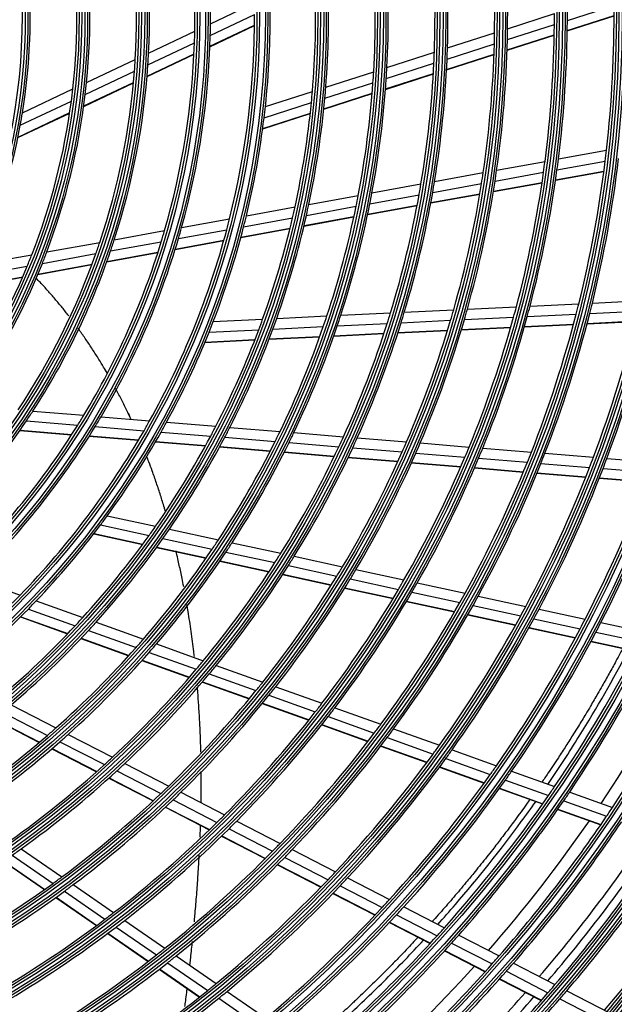
# Model space of a CAD drawing. Units: inches. Extents: x 1524 to 16224, y 792 to 6933.
# Drawn here: x 9829 to 9943, y 4163 to 4353 of the extents above; entities that cross this region are included whole.
import ezdxf

# ---------------------------------------------------------------- set-up
doc = ezdxf.new("R2010")
doc.units = ezdxf.units.IN
doc.header["$MEASUREMENT"] = 0
doc.layers.add('LG-Product', color=3, linetype='Continuous')

msp = doc.modelspace()

# ---------------------------------------------------------------- linework, layer by layer
at = {"layer": 'LG-Product'}
for p, q in [((9865.27353, 4351.93699), (9873.76136, 4355.94849)), ((9865.23503, 4349.70667), (9873.78069, 4353.7455)), ((9922.5167, 4350.99783), (9931.53052, 4353.8912)), ((9934.02935, 4352.59279), (9943.02193, 4355.47935)), ((9922.48134, 4348.88597), (9931.52472, 4351.78883)), ((9934.01218, 4350.55356), (9943.03089, 4353.4485)), ((9934.01309, 4350.62378), (9943.03087, 4353.51842)), ((9853.3488, 4346.30115), (9862.25208, 4350.509)), ((9865.16593, 4347.53223), (9873.77032, 4351.59882)), ((9865.1689, 4347.60728), (9873.77123, 4351.67289)), ((9910.93487, 4347.28015), (9920.00542, 4350.19173)), ((9853.214, 4344.02532), (9862.19101, 4348.26801)), ((9910.85708, 4345.15467), (9919.96131, 4348.07706)), ((9922.4267, 4346.8347), (9931.49957, 4349.74703)), ((9922.42886, 4346.90533), (9931.50076, 4349.81734)), ((9853.04667, 4341.80445), (9862.0988, 4346.08265)), ((9853.05303, 4341.88111), (9862.10257, 4346.15808)), ((9899.267, 4343.53485), (9908.40629, 4346.46849)), ((9910.76327, 4343.16076), (9919.90023, 4346.09366)), ((9841.39284, 4340.65055), (9850.77688, 4345.08562)), ((9899.14042, 4341.39371), (9908.31848, 4344.3398)), ((9910.75953, 4343.08963), (9919.89766, 4346.0229)), ((9841.13797, 4338.31798), (9850.61851, 4342.79865)), ((9887.49351, 4339.75565), (9896.71732, 4342.71642)), ((9898.99373, 4339.3129), (9908.2108, 4342.27151)), ((9898.99912, 4339.38456), (9908.21478, 4342.34272)), ((9840.84718, 4336.03876), (9850.42689, 4340.5663)), ((9840.85806, 4336.11755), (9850.43408, 4340.64334)), ((9887.31014, 4337.59627), (9896.57914, 4340.57155)), ((9829.03832, 4334.81159), (9838.74616, 4339.39969)), ((9875.84855, 4336.0177), (9884.91767, 4338.92882)), ((9887.10597, 4335.49701), (9896.42057, 4338.48693)), ((9887.11352, 4335.56937), (9896.42649, 4338.55876)), ((9828.62413, 4332.40372), (9838.46065, 4337.05263)), ((9875.59966, 4333.8373), (9884.72068, 4336.76508)), ((9828.16824, 4330.04647), (9838.13812, 4334.75841)), ((9828.1849, 4330.12799), (9838.15, 4334.83767)), ((9875.32917, 4331.71675), (9884.50254, 4334.66133)), ((9875.3389, 4331.7898), (9884.51052, 4334.73382)), ((9932.30443, 4325.90142), (9941.56979, 4327.58459)), ((9920.4099, 4323.74062), (9929.72426, 4325.4327)), ((9932.03224, 4323.81924), (9941.32466, 4325.50733)), ((9920.09919, 4321.65144), (9929.4441, 4323.34907)), ((9931.74905, 4321.79969), (9941.06846, 4323.49268)), ((9931.75912, 4321.86919), (9941.07758, 4323.56201)), ((9908.4419, 4321.56648), (9917.81489, 4323.2692)), ((9919.78863, 4319.6946), (9929.16302, 4321.39758)), ((9896.38499, 4319.37618), (9905.82901, 4321.09181)), ((9908.08734, 4319.46933), (9917.49513, 4321.17838)), ((9919.77727, 4319.62486), (9929.15266, 4321.32802)), ((9884.21894, 4317.16606), (9893.7503, 4318.89756)), ((9895.98002, 4317.26988), (9905.4641, 4318.99279)), ((9907.72109, 4317.4347), (9917.16391, 4319.15011)), ((9907.73408, 4317.50473), (9917.17569, 4319.21992)), ((9872.1857, 4314.98006), (9881.55721, 4316.68252)), ((9883.75528, 4315.0491), (9893.33334, 4316.78908)), ((9895.56299, 4315.22602), (9905.08738, 4316.95625)), ((9895.57769, 4315.29636), (9905.10062, 4317.02633)), ((9859.71376, 4312.71437), (9868.95063, 4314.39237)), ((9871.65435, 4312.8508), (9881.07949, 4314.563)), ((9883.27885, 4312.99444), (9892.90403, 4314.74298)), ((9883.29578, 4313.06519), (9892.91927, 4314.81343)), ((9846.7367, 4310.35692), (9856.42568, 4312.11705)), ((9859.09932, 4310.57002), (9868.39913, 4312.25945)), ((9871.10938, 4310.7837), (9880.58862, 4312.50573)), ((9871.12856, 4310.85486), (9880.60599, 4312.57656)), ((9858.46979, 4308.48755), (9867.83351, 4310.18859)), ((9858.49208, 4308.55928), (9867.85355, 4310.25991)), ((9833.72564, 4307.99329), (9843.93781, 4309.84847)), ((9846.01746, 4308.19353), (9855.78667, 4309.96823)), ((9820.28086, 4305.55087), (9830.8454, 4307.47006)), ((9832.87575, 4305.80616), (9843.19292, 4307.68041)), ((9845.28103, 4306.09164), (9855.13199, 4307.8812)), ((9845.30701, 4306.16404), (9855.15516, 4307.95308)), ((9819.25758, 4303.33224), (9829.96215, 4305.27687)), ((9832.00495, 4303.67987), (9842.43005, 4305.57372)), ((9832.03585, 4303.75316), (9842.45694, 4305.64628)), ((9818.20712, 4301.17331), (9829.05683, 4303.1443)), ((9818.24431, 4301.24774), (9829.08882, 4303.21779)), ((9938.85054, 4298.16807), (9948.21429, 4298.62542)), ((9902.61395, 4296.39819), (9912.129, 4296.86293)), ((9914.76335, 4296.9916), (9924.21888, 4297.45343)), ((9926.83816, 4297.58136), (9936.24395, 4298.04076)), ((9865.80823, 4294.60051), (9875.32178, 4295.06517)), ((9878.02385, 4295.19715), (9887.69967, 4295.66974)), ((9890.3743, 4295.80037), (9899.96146, 4296.26863)), ((9901.98869, 4294.36527), (9911.53907, 4294.83173)), ((9914.1826, 4294.96085), (9923.66915, 4295.42419)), ((9926.29652, 4295.55252), (9935.72978, 4296.01326)), ((9938.34358, 4296.14093), (9947.73184, 4296.59947)), ((9865.0035, 4292.55882), (9874.57149, 4293.02614)), ((9877.28784, 4293.15882), (9887.01107, 4293.63372)), ((9889.69786, 4293.76495), (9899.32569, 4294.2352)), ((9913.59892, 4292.99362), (9923.1164, 4293.45848)), ((9913.61928, 4293.06128), (9923.13575, 4293.52609)), ((9925.75215, 4293.58721), (9935.21281, 4294.04929)), ((9925.7712, 4293.65481), (9935.23089, 4294.11684)), ((9937.83397, 4294.17732), (9947.24671, 4294.63706)), ((9937.85187, 4294.24486), (9947.26368, 4294.70455)), ((9864.19338, 4290.58053), (9873.81629, 4291.05054)), ((9864.22168, 4290.64858), (9873.84276, 4291.11849)), ((9876.5473, 4291.18393), (9886.31837, 4291.66117)), ((9876.57332, 4291.25186), (9886.34267, 4291.72902)), ((9889.01762, 4291.79301), (9898.68637, 4292.26525)), ((9889.04138, 4291.86083), (9898.70865, 4292.33301)), ((9901.36, 4292.39584), (9910.94595, 4292.86404)), ((9901.38202, 4292.46358), (9910.96673, 4292.93172)), ((9831.04684, 4277.3488), (9840.86124, 4276.54126)), ((9844.19188, 4276.26721), (9853.54831, 4275.49736)), ((9829.79219, 4275.44527), (9839.68785, 4274.63105)), ((9843.04338, 4274.35495), (9852.46356, 4273.57985)), ((9856.82525, 4275.22773), (9866.31807, 4274.44665)), ((9869.01425, 4274.2248), (9878.66897, 4273.4304)), ((9828.53684, 4273.60561), (9838.51531, 4272.78457)), ((9828.58068, 4273.66881), (9838.55629, 4272.84801)), ((9841.89631, 4272.50638), (9851.38123, 4271.72595)), ((9841.93641, 4272.56989), (9851.41905, 4271.78965)), ((9855.76091, 4273.30854), (9865.30805, 4272.52299)), ((9868.01847, 4272.29998), (9877.72051, 4271.50169)), ((9881.33777, 4273.21081), (9890.90403, 4272.42369)), ((9893.55074, 4272.20592), (9903.04505, 4271.42472)), ((9854.69951, 4271.45292), (9864.30144, 4270.66286)), ((9854.73645, 4271.51669), (9864.33655, 4270.72679)), ((9867.02649, 4270.43864), (9876.77626, 4269.63642)), ((9867.06116, 4270.5026), (9876.80921, 4269.70052)), ((9880.40144, 4271.2811), (9890.00828, 4270.49064)), ((9892.66548, 4270.272), (9902.19504, 4269.4879)), ((9905.67365, 4271.20843), (9915.10858, 4270.43212)), ((9917.72214, 4270.21707), (9927.10742, 4269.44484)), ((9879.46963, 4269.41481), (9889.1173, 4268.62099)), ((9879.50204, 4269.47896), (9889.14823, 4268.68526)), ((9891.7851, 4268.40148), (9901.35015, 4267.61446)), ((9891.81578, 4268.46577), (9901.3796, 4267.67885)), ((9904.83281, 4269.27086), (9914.29868, 4268.492)), ((9929.70834, 4269.23084), (9939.05167, 4268.46206)), ((9903.99734, 4267.39665), (9913.49408, 4266.61525)), ((9904.02636, 4267.46107), (9913.52208, 4266.67975)), ((9916.12408, 4266.39885), (9925.56412, 4265.62211)), ((9916.15179, 4266.46338), (9925.59087, 4265.68672)), ((9916.92032, 4268.27629), (9926.33302, 4267.5018)), ((9928.94111, 4267.28721), (9938.30891, 4266.51641)), ((9941.64184, 4268.24894), (9950.69117, 4267.50435)), ((9928.17957, 4265.40691), (9937.57178, 4264.63411)), ((9928.20613, 4265.47154), (9937.59742, 4264.69881)), ((9940.90552, 4266.30276), (9949.97625, 4265.55641)), ((9940.17503, 4264.41991), (9949.26707, 4263.67181)), ((9940.20039, 4264.48464), (9949.29172, 4263.73659)), ((9845.39047, 4257.1932), (9854.70012, 4255.17974)), ((9844.08473, 4255.42936), (9853.44765, 4253.40438)), ((9842.7902, 4253.72815), (9852.20686, 4251.69155)), ((9842.83515, 4253.78655), (9852.25002, 4251.75034)), ((9857.34428, 4254.60787), (9866.81271, 4252.56007)), ((9856.10578, 4252.82949), (9865.62062, 4250.77165)), ((9869.43002, 4251.99401), (9878.81169, 4249.96498)), ((9854.87934, 4251.11356), (9864.44098, 4249.0456)), ((9854.92206, 4251.17244), (9864.48202, 4249.10485)), ((9868.24983, 4250.20302), (9877.6713, 4248.16538)), ((9881.40734, 4249.4036), (9890.71845, 4247.38983)), ((9867.08239, 4248.47433), (9876.54391, 4246.42802)), ((9867.12289, 4248.53369), (9876.58296, 4246.4877)), ((9880.27723, 4247.60178), (9889.62292, 4245.58053)), ((9879.16023, 4245.86218), (9888.54072, 4243.8334)), ((9879.19904, 4245.92191), (9888.57832, 4243.89339)), ((9893.29634, 4246.83229), (9902.54922, 4244.83112)), ((9819.76567, 4245.07932), (9828.60404, 4241.91407)), ((9892.20979, 4245.02105), (9901.49301, 4243.01331)), ((9905.11235, 4244.27677), (9914.31655, 4242.28612)), ((9891.13684, 4243.27192), (9900.45033, 4241.25763)), ((9891.17401, 4243.332), (9900.48652, 4241.31793)), ((9904.06407, 4242.45725), (9913.29515, 4240.46079)), ((9831.69953, 4240.80549), (9840.66673, 4237.59411)), ((9903.02959, 4240.6998), (9912.28748, 4238.69754)), ((9903.06548, 4240.76016), (9912.32243, 4238.7581)), ((9915.85292, 4239.9076), (9925.03997, 4237.92066)), ((9916.86728, 4241.73446), (9926.03033, 4239.75271)), ((9830.17474, 4239.22718), (9839.19325, 4235.99741)), ((9914.85246, 4238.14279), (9924.06346, 4236.15067)), ((9914.88723, 4238.2034), (9924.09732, 4236.21148)), ((9928.57052, 4239.20332), (9937.44525, 4237.28393)), ((9828.66923, 4237.70949), (9837.7395, 4234.4612)), ((9828.72142, 4237.76153), (9837.78996, 4234.51385)), ((9843.21362, 4236.682), (9852.33377, 4233.41584)), ((9927.58647, 4237.36991), (9936.48219, 4235.44598)), ((9940.48264, 4236.62702), (9949.07493, 4234.76871)), ((9841.7536, 4235.08049), (9850.91843, 4231.79832)), ((9926.61648, 4235.59852), (9935.53309, 4233.67006)), ((9926.65007, 4235.65938), (9935.56598, 4233.73108)), ((9939.52641, 4234.78759), (9948.1371, 4232.9253)), ((9840.31367, 4233.53932), (9849.52359, 4230.24101)), ((9840.36371, 4233.59213), (9849.57201, 4230.2944)), ((9854.85479, 4232.513), (9863.89136, 4229.27677)), ((9938.58434, 4233.01015), (9947.21332, 4231.14391)), ((9938.61702, 4233.07121), (9947.2454, 4231.20509)), ((9853.45092, 4230.89137), (9862.52583, 4227.64141)), ((9852.06783, 4229.32985), (9861.18131, 4226.06608)), ((9852.11574, 4229.38342), (9861.22782, 4226.12015)), ((9865.0359, 4226.74249), (9874.03781, 4223.51868)), ((9866.39153, 4228.3814), (9875.36014, 4225.16951)), ((9863.7014, 4225.16357), (9872.73683, 4221.92775)), ((9863.74767, 4225.21773), (9872.78193, 4221.98232)), ((9877.8432, 4224.28026), (9886.75571, 4221.08846)), ((9875.23744, 4221.03222), (9884.20834, 4217.81951)), ((9875.28215, 4221.08693), (9884.25209, 4217.87457)), ((9876.52952, 4222.62633), (9885.47127, 4219.42406)), ((9825.20749, 4219.35667), (9833.86551, 4214.90633)), ((9826.86406, 4220.75391), (9835.47986, 4216.32528)), ((9889.22456, 4220.2043), (9898.09018, 4217.02929)), ((9823.57872, 4218.01663), (9832.27933, 4213.5444)), ((9823.63522, 4218.06246), (9832.33431, 4213.59101)), ((9887.94775, 4218.53717), (9896.83926, 4215.35289)), ((9886.69272, 4216.92979), (9895.61007, 4213.73625)), ((9886.73619, 4216.98495), (9895.65262, 4213.79174)), ((9900.54708, 4216.14941), (9909.37307, 4212.9886)), ((9836.25795, 4213.67659), (9844.83102, 4209.26992)), ((9837.86148, 4215.10109), (9846.39833, 4210.71304)), ((9899.30295, 4214.47058), (9908.15205, 4211.30149)), ((9834.68288, 4212.30895), (9843.29238, 4207.88355)), ((9834.73736, 4212.35581), (9843.34555, 4207.93109)), ((9898.0807, 4212.85146), (9906.95286, 4209.67411)), ((9898.12308, 4212.90701), (9906.99437, 4209.72997)), ((9911.81982, 4212.11235), (9920.36809, 4209.051)), ((9910.60488, 4210.42307), (9919.17337, 4207.35447)), ((9847.20228, 4208.05106), (9855.70639, 4203.67984)), ((9848.76023, 4209.49899), (9857.23288, 4205.14394)), ((9909.41197, 4208.79344), (9918.00059, 4205.71763)), ((9909.45322, 4208.84939), (9918.04116, 4205.77383)), ((9923.29376, 4208.00324), (9931.56998, 4205.03931)), ((9845.6731, 4206.65983), (9854.20888, 4202.27233)), ((9845.72605, 4206.70749), (9854.26072, 4202.32055)), ((9922.10561, 4206.30436), (9930.39955, 4203.33408)), ((9859.57862, 4203.9382), (9867.99827, 4199.61039)), ((9920.9396, 4204.6651), (9929.25116, 4201.68851)), ((9920.97997, 4204.72136), (9929.29096, 4201.74499)), ((9934.48662, 4203.99479), (9942.739, 4201.0394)), ((9858.06031, 4202.46989), (9866.50757, 4198.12789)), ((9933.32216, 4202.28742), (9941.59065, 4199.32626)), ((9856.57121, 4201.05806), (9865.04602, 4196.7019)), ((9856.62267, 4201.10648), (9865.09658, 4196.75078)), ((9932.17993, 4200.63964), (9940.46442, 4197.67275)), ((9932.21938, 4200.69624), (9940.50333, 4197.72955)), ((9870.3306, 4198.41154), (9878.70595, 4194.1065)), ((9868.84711, 4196.92534), (9877.24692, 4192.60772)), ((9867.39301, 4195.49552), (9875.81723, 4191.16536)), ((9867.44331, 4195.54453), (9875.86666, 4191.21482)), ((9828.81512, 4193.07948), (9836.64684, 4187.65578)), ((9881.02698, 4192.91346), (9889.3649, 4188.62766)), ((9825.38382, 4190.66756), (9833.27389, 4185.20345)), ((9825.44253, 4190.70789), (9833.33158, 4185.24449)), ((9827.08151, 4191.84728), (9834.9423, 4186.40345)), ((9879.57437, 4191.41138), (9887.93411, 4187.11436)), ((9878.15123, 4189.96565), (9886.53277, 4185.65743)), ((9878.2005, 4190.01519), (9886.58121, 4185.7074)), ((9891.67634, 4187.43955), (9899.7519, 4183.28861)), ((9837.11815, 4184.89661), (9844.92641, 4179.48916)), ((9838.81513, 4186.15417), (9846.59786, 4180.7644)), ((9890.2513, 4185.9233), (9898.34595, 4181.76255)), ((9835.45751, 4183.69122), (9843.29123, 4178.26614)), ((9835.51486, 4183.73251), (9843.34774, 4178.30801)), ((9888.85589, 4184.46332), (9896.96955, 4180.29279)), ((9888.90409, 4184.51341), (9897.01711, 4180.34321)), ((9902.51577, 4181.86794), (9910.33432, 4177.84911)), ((9848.75375, 4179.27139), (9856.49553, 4173.90997)), ((9901.11604, 4180.33868), (9908.95133, 4176.31124)), ((9847.08896, 4177.99153), (9854.85335, 4172.61446)), ((9899.74604, 4178.86564), (9907.59797, 4174.82964)), ((9899.79341, 4178.91615), (9907.6448, 4174.88044)), ((9845.46068, 4176.76374), (9853.24762, 4171.37104)), ((9845.51694, 4176.80577), (9853.30309, 4171.41363)), ((9913.08967, 4176.43282), (9920.88569, 4172.42556)), ((9911.71231, 4174.89206), (9919.52356, 4170.87698)), ((9858.64098, 4172.42418), (9866.34816, 4167.08673)), ((9910.36478, 4173.40746), (9918.19114, 4169.38461)), ((9910.41128, 4173.45843), (9918.23713, 4169.43584)), ((9855.40507, 4169.87695), (9863.15256, 4164.51158)), ((9855.46038, 4169.91964), (9863.20712, 4164.55479)), ((9857.00473, 4171.12456), (9864.73209, 4165.77314)), ((9923.63363, 4171.01309), (9931.6385, 4166.89848)), ((9920.94943, 4167.96682), (9928.98278, 4163.83757)), ((9920.99533, 4168.01809), (9929.02819, 4163.8891)), ((9922.27662, 4169.46187), (9930.29579, 4165.33991)), ((9866.87399, 4164.28981), (9874.3563, 4159.10808)), ((9868.48475, 4165.60708), (9875.94941, 4160.43758)), ((9932.58423, 4164.16362), (9940.81323, 4159.93381)), ((9933.92303, 4165.7242), (9942.13854, 4161.50133))]:
    msp.add_line(p, q, dxfattribs=at)
for radius in [277.80475, 277.30861, 276.19139, 275.69525, 266.30475, 265.80861, 264.69139, 264.19525, 254.80475, 254.30861, 253.19139, 252.69525, 243.05475, 242.55861, 241.94139, 241.44525, 231.55475, 231.05861, 230.44139, 229.94525, 220.05475, 219.55861, 218.94139, 218.44525, 208.55475, 208.05861, 207.44139, 206.94525, 197.05475, 196.55861, 195.94139, 195.44525, 185.55475, 185.05861, 184.44139, 183.94525, 174.05475, 173.55861, 172.94139, 172.44525, 162.80475, 162.30861, 161.19139, 160.69525, 151.30475, 150.80861, 149.69139, 149.19525, 139.55475, 139.05861, 138.44139, 137.94525, 128.05475, 127.55861, 126.94139, 126.44525, 116.55475, 116.05861, 115.44139]:
    msp.add_circle((9713.53098, 4353.441), radius, dxfattribs=at)
for radius, start, end in [(151.75, 359.4321263, 13.5899), (148.75, 358.8705747, 13.0070596), (140, 357.0767099, 11.1436714), (137.5, 356.5161955, 10.5609299), (206.5, 359.098416, 6.0115464), (209, 359.3302093, 6.2511746), (128.5, 354.2875171, 8.2412614), (197.5, 358.2124158, 5.0953867), (126, 353.6017271, 7.5265692), (195, 357.9508706, 4.8248723), (186, 356.9470479, 3.7863312), (183.5, 356.6494642, 3.4783624), (117, 350.838043, 4.6415503), (174.5, 355.5018978, 2.2903276), (172, 355.1600225, 1.936262), (160.25, 345.8965646, 0.1088735), (163.25, 353.873284, 0.6030551), (218, 359.5657651, 0.1183244), (220.5, 359.7795988, 0.3252476), (229.5, 353.5310895, 0.5088906), (151.75, 358.5899, 359.4321263), (218, 352.6183244, 359.5657651), (220.5, 352.8252476, 359.7795988), (148.75, 358.0070596, 358.8705747), (206.5, 358.5115464, 359.098416), (209, 358.7511746, 359.3302093), (148.75, 343.8705747, 358.0070596), (151.75, 344.4321263, 358.5899), (206.5, 351.598416, 358.5115464), (209, 351.8302093, 358.7511746), (140, 356.1436714, 357.0767099), (195, 357.3248723, 357.9508706), (197.5, 357.5953867, 358.2124158), (137.5, 355.5609299, 356.5161955), (195, 350.4508706, 357.3248723), (197.5, 350.7124158, 357.5953867), (137.5, 341.5161955, 355.5609299), (140, 342.0767099, 356.1436714), (183.5, 355.9783624, 356.6494642), (186, 356.2863312, 356.9470479), (128.5, 353.2412614, 354.2875171), (183.5, 349.1494642, 355.9783624), (186, 349.4470479, 356.2863312), (126, 352.5265692, 353.6017271), (172, 354.436262, 355.1600225), (174.5, 354.7903276, 355.5018978), (126, 338.6017271, 352.5265692), (128.5, 339.2875171, 353.2412614), (172, 347.6600225, 354.436262), (174.5, 348.0018978, 354.7903276), (117, 349.6415503, 350.838043), (163.25, 353.1030551, 353.873284), (163.25, 346.373284, 353.1030551), (117, 335.838043, 349.6415503), (229.5, 353.0088906, 353.5310895), (218, 352.0657651, 352.6183244), (220.5, 352.2795988, 352.8252476), (229.5, 346.0310895, 353.0088906), (232, 346.2169969, 353.2009435), (209, 351.2511746, 351.8302093), (218, 345.1183244, 352.0657651), (220.5, 345.3252476, 352.2795988), (197.5, 350.0953867, 350.7124158), (209, 344.3302093, 351.2511746), (206.5, 351.0115464, 351.598416), (287.94139, 277.4398693, 353.3428796), (195, 349.8248723, 350.4508706), (206.5, 344.098416, 351.0115464), (183.5, 348.4783624, 349.1494642), (186, 348.7863312, 349.4470479), (195, 342.9508706, 349.8248723), (197.5, 343.2124158, 350.0953867), (172, 346.936262, 347.6600225), (174.5, 347.2903276, 348.0018978), (183.5, 341.6494642, 348.4783624), (186, 341.9470479, 348.7863312), (288.55861, 278.3259374, 352.3643856), (160.25, 345.1088735, 345.8965646), (163.25, 345.6030551, 346.373284), (172, 340.1600225, 346.936262), (174.5, 340.5018978, 347.2903276), (287.44525, 278.2934807, 351.7065193), (160.25, 330.8965646, 345.1088735), (148.75, 343.0070596, 343.8705747), (151.75, 343.5899, 344.4321263), (163.25, 338.873284, 345.6030551), (151.75, 329.4321263, 343.5899), (140, 341.1436714, 342.0767099), (140, 327.0767099, 341.1436714), (148.75, 328.8705747, 343.0070596), (137.5, 340.5609299, 341.5161955), (137.5, 326.5161955, 340.5609299), (126, 337.5265692, 338.6017271), (128.5, 338.2412614, 339.2875171), (126, 323.6017271, 337.5265692), (128.5, 324.2875171, 338.2412614), (289.05475, 280.2527023, 349.7472977), (206.5, 343.5115464, 344.098416), (209, 343.7511746, 344.3302093), (218, 344.5657651, 345.1183244), (220.5, 344.7795988, 345.3252476), (229.5, 345.5088906, 346.0310895), (232, 345.7009435, 346.2169969), (172, 339.436262, 340.1600225), (174.5, 339.7903276, 340.5018978), (183.5, 340.9783624, 341.6494642), (186, 341.2863312, 341.9470479), (195, 342.3248723, 342.9508706), (197.5, 342.5953867, 343.2124158), (206.5, 336.598416, 343.5115464), (209, 336.8302093, 343.7511746), (218, 337.6183244, 344.5657651), (220.5, 337.8252476, 344.7795988), (229.5, 338.5310895, 345.5088906), (232, 338.7169969, 345.7009435), (241, 339.3529806, 346.357858), (243.5, 339.5209589, 346.5313412), (163.25, 338.1030551, 338.873284), (172, 332.6600225, 339.436262), (174.5, 333.0018978, 339.7903276), (183.5, 334.1494642, 340.9783624), (186, 334.4470479, 341.2863312), (195, 335.4508706, 342.3248723), (197.5, 335.7124158, 342.5953867), (163.25, 331.373284, 338.1030551), (140, 326.1436714, 327.0767099), (148.75, 328.0070596, 328.8705747), (151.75, 328.5899, 329.4321263), (140, 312.0767099, 326.1436714), (148.75, 313.8705747, 328.0070596), (151.75, 314.4321263, 328.5899), (160.25, 330.1088735, 330.8965646), (163.25, 330.6030551, 331.373284), (172, 331.936262, 332.6600225), (174.5, 332.2903276, 333.0018978), (160.25, 315.8965646, 330.1088735), (163.25, 323.873284, 330.6030551), (172, 325.1600225, 331.936262), (174.5, 325.5018978, 332.2903276), (183.5, 333.4783624, 334.1494642), (186, 333.7863312, 334.4470479), (195, 334.8248723, 335.4508706), (197.5, 335.0953867, 335.7124158), (183.5, 326.6494642, 333.4783624), (186, 326.9470479, 333.7863312), (195, 327.9508706, 334.8248723), (197.5, 328.2124158, 335.0953867), (206.5, 336.0115464, 336.598416), (209, 336.2511746, 336.8302093), (218, 337.0657651, 337.6183244), (220.5, 337.2795988, 337.8252476), (206.5, 329.098416, 336.0115464), (209, 329.3302093, 336.2511746), (218, 330.1183244, 337.0657651), (229.5, 338.0088906, 338.5310895), (232, 338.2009435, 338.7169969), (241, 338.857858, 339.3529806), (220.5, 330.3252476, 337.2795988), (229.5, 331.0310895, 338.0088906), (232, 331.2169969, 338.2009435), (241, 331.8529806, 338.857858), (243.5, 339.0313412, 339.5209589), (299.44139, 287.541333, 342.7677527), (243.5, 332.0209589, 339.0313412), (252.25, 332.5816629, 339.6103517), (255.25, 332.7647285, 339.799372), (300.05861, 287.9104306, 342.3917507), (298.94525, 287.9220736, 342.0779264), (163.25, 323.1030551, 323.873284), (300.55475, 288.847691, 341.152309), (163.25, 316.373284, 323.1030551), (172, 324.436262, 325.1600225), (172, 317.6600225, 324.436262), (174.5, 324.7903276, 325.5018978), (174.5, 318.0018978, 324.7903276), (183.5, 325.9783624, 326.6494642), (186, 326.2863312, 326.9470479), (183.5, 319.1494642, 325.9783624), (186, 319.4470479, 326.2863312), (195, 327.3248723, 327.9508706), (197.5, 327.5953867, 328.2124158), (195, 320.4508706, 327.3248723), (197.5, 320.7124158, 327.5953867), (206.5, 321.598416, 328.5115464), (206.5, 328.5115464, 329.098416), (209, 328.7511746, 329.3302093), (209, 321.8302093, 328.7511746), (218, 329.5657651, 330.1183244), (220.5, 329.7795988, 330.3252476), (160.25, 315.1088735, 315.8965646), (218, 322.6183244, 329.5657651), (220.5, 322.8252476, 329.7795988), (229.5, 330.5088906, 331.0310895), (163.25, 315.6030551, 316.373284), (229.5, 323.5310895, 330.5088906), (232, 323.7169969, 330.7009435), (232, 330.7009435, 331.2169969), (163.25, 308.873284, 315.6030551), (241, 331.357858, 331.8529806), (243.5, 331.5313412, 332.0209589), (172, 316.936262, 317.6600225), (174.5, 317.2903276, 318.0018978), (241, 324.3529806, 331.357858), (243.5, 324.5209589, 331.5313412), (252.25, 332.1103517, 332.5816629), (255.25, 332.299372, 332.7647285), (172, 310.1600225, 316.936262), (174.5, 310.5018978, 317.2903276), (252.25, 325.0816629, 332.1103517), (255.25, 325.2647285, 332.299372), (183.5, 318.4783624, 319.1494642), (186, 318.7863312, 319.4470479), (263.75, 325.7600165, 332.8107171), (266.75, 325.9270354, 332.9831335), (183.5, 311.6494642, 318.4783624), (310.94139, 293.3305859, 336.8950334), (186, 311.9470479, 318.7863312), (275.25, 326.3798607, 333.4505507), (310.44525, 293.6190086, 336.3809914), (311.55861, 293.5923729, 336.630416), (195, 319.8248723, 320.4508706), (273, 326.2606753, 332.9093709), (195, 312.9508706, 319.8248723), (197.5, 313.2124158, 320.0953867), (197.5, 320.0953867, 320.7124158), (312.05475, 294.2859462, 335.7140538), (206.5, 321.0115464, 321.598416), (206.5, 314.098416, 321.0115464), (209, 321.2511746, 321.8302093), (209, 314.3302093, 321.2511746), (218, 322.0657651, 322.6183244), (218, 315.1183244, 322.0657651), (220.5, 322.2795988, 322.8252476), (220.5, 315.3252476, 322.2795988), (183.5, 310.9783624, 311.6494642), (229.5, 316.0310895, 323.0088906), (229.5, 323.0088906, 323.5310895), (232, 323.2009435, 323.7169969), (183.5, 304.1494642, 310.9783624), (186, 304.4470479, 311.2863312), (186, 311.2863312, 311.9470479), (232, 316.2169969, 323.2009435), (241, 323.857858, 324.3529806), (243.5, 324.0313412, 324.5209589), (195, 312.3248723, 312.9508706), (241, 316.8529806, 323.857858), (243.5, 317.0209589, 324.0313412), (195, 305.4508706, 312.3248723), (197.5, 305.7124158, 312.5953867), (197.5, 312.5953867, 313.2124158), (252.25, 324.6103517, 325.0816629), (255.25, 324.799372, 325.2647285), (252.25, 317.5816629, 324.6103517), (255.25, 317.7647285, 324.799372), (206.5, 313.5115464, 314.098416), (209, 313.7511746, 314.3302093), (322.44139, 297.6886267, 332.4965341), (263.75, 325.3107171, 325.7600165), (266.75, 325.4831335, 325.9270354), (206.5, 306.598416, 313.5115464), (209, 306.8302093, 313.7511746), (321.94525, 297.9322877, 332.0677123), (323.05861, 297.8965114, 332.287018), (263.75, 318.2600165, 325.3107171), (266.75, 318.4270354, 325.4831335), (275.25, 325.9505507, 326.3798607), (218, 307.6183244, 314.5657651), (218, 314.5657651, 315.1183244), (323.55475, 298.4651844, 331.5348156), (220.5, 314.7795988, 315.3252476), (273, 318.7604101, 325.4091057), (275.25, 318.8798607, 325.9505507), (278.25, 319.032874, 326.108481), (220.5, 307.8252476, 314.7795988), (283.7, 319.301933, 325.9825593), (287, 319.4603641, 326.5496731), (289.5, 319.5776246, 326.6706829), (197.5, 305.0953867, 305.7124158), (229.5, 308.5310895, 315.5088906), (229.5, 315.5088906, 316.0310895), (232, 315.7009435, 316.2169969), (285.5, 319.3882787, 326.0754166), (232, 308.7169969, 315.7009435), (298.5, 319.9830674, 327.0890612), (297.5, 319.9371345, 326.6599719), (298, 319.9600041, 326.6820113), (206.5, 306.0115464, 306.598416), (241, 309.3529806, 316.357858), (241, 316.357858, 316.8529806), (243.5, 316.5313412, 317.0209589), (206.5, 299.098416, 306.0115464), (209, 299.3302093, 306.2511746), (209, 306.2511746, 306.8302093), (243.5, 309.5209589, 316.5313412), (252.25, 317.1103517, 317.5816629), (252.25, 310.0816629, 317.1103517), (255.25, 317.299372, 317.7647285), (218, 300.1183244, 307.0657651), (218, 307.0657651, 307.6183244), (220.5, 307.2795988, 307.8252476), (255.25, 310.2647285, 317.299372), (333.94139, 301.2411222, 328.9189315), (333.44525, 301.4570919, 328.5429081), (334.55861, 301.4149425, 328.7440167), (220.5, 300.3252476, 307.2795988), (263.75, 317.8107171, 318.2600165), (263.75, 310.7600165, 317.8107171), (335.05475, 301.9041371, 328.0958629), (266.75, 317.9831335, 318.4270354), (229.5, 308.0088906, 308.5310895), (266.75, 310.9270354, 317.9831335), (229.5, 301.0310895, 308.0088906), (232, 308.2009435, 308.7169969), (275.25, 318.4505507, 318.8798607), (232, 301.2169969, 308.2009435), (273, 311.2626277, 317.9088405), (275.25, 311.3798607, 318.4505507), (278.25, 318.608481, 319.032874), (278.25, 311.532874, 318.608481), (241, 308.857858, 309.3529806), (287, 319.0496731, 319.4603641), (241, 301.8529805, 308.857858), (243.5, 302.0209589, 309.0313412), (243.5, 309.0313412, 309.5209589), (283.7, 311.8007532, 318.4813795), (285.5, 311.888795, 318.5735779), (287, 311.9603641, 319.0496731), (289.5, 312.0776246, 319.1706829), (289.5, 319.1706829, 319.5776246)]:
    msp.add_arc((9713.53098, 4353.441), radius, start, end, dxfattribs=at)
for points, knots in [([(9837.96515, 4295.69217), (9837.5482, 4296.2301), (9836.90143, 4297.04611), (9835.78999, 4298.39554), (9834.85829, 4299.48602), (9833.68895, 4300.80518), (9832.7011, 4301.87902), (9831.94946, 4302.66252), (9831.67689, 4302.94264)], [0, 0, 0, 0, 0.20753169, 0.318726526, 0.541116199, 0.652311036, 0.874700709, 1, 1, 1, 1]), ([(9845.39596, 4284.58525), (9845.15376, 4285.00538), (9844.61739, 4285.92121), (9843.6797, 4287.46885), (9842.76358, 4288.91296), (9841.72869, 4290.48616), (9840.88769, 4291.71861), (9840.1527, 4292.7556), (9839.84201, 4293.18606), (9839.74725, 4293.31665)], [0, 0, 0, 0, 0.136548627, 0.299731664, 0.517309046, 0.626097738, 0.84367512, 0.952463812, 1, 1, 1, 1]), ([(9849.94109, 4275.80656), (9849.91563, 4275.86147), (9849.55388, 4276.64004), (9849.01138, 4277.77459), (9848.13543, 4279.53612), (9847.52269, 4280.72242), (9847.08454, 4281.54394), (9847.01361, 4281.67626)], [0, 0, 0, 0, 0.027393888, 0.388613434, 0.569223207, 0.930442753, 1, 1, 1, 1]), ([(9856.56893, 4258.12675), (9856.50923, 4258.32822), (9856.32883, 4258.93214), (9855.89837, 4260.33925), (9855.39107, 4261.92019), (9854.72766, 4263.89499), (9854.11055, 4265.65097), (9853.47065, 4267.38098), (9853.10885, 4268.32448), (9852.96483, 4268.69481)], [0, 0, 0, 0, 0.055736195, 0.167173452, 0.390047966, 0.501485223, 0.724359737, 0.891515623, 1, 1, 1, 1]), ([(9860.11046, 4243.53857), (9860.00824, 4244.06824), (9859.82001, 4245.01863), (9859.44854, 4246.8106), (9859.05936, 4248.5807), (9858.74659, 4249.91944), (9858.62543, 4250.42651)], [0, 0, 0, 0, 0.229141318, 0.411686191, 0.776775937, 1, 1, 1, 1]), ([(9862.16149, 4230.10398), (9862.12602, 4230.41373), (9862.01394, 4231.37182), (9861.81436, 4232.97098), (9861.55089, 4234.91376), (9861.26882, 4236.83732), (9860.99478, 4238.57342), (9860.8119, 4239.66421), (9860.73488, 4240.11275)], [0, 0, 0, 0, 0.092161963, 0.285282383, 0.478402803, 0.671523222, 0.864643642, 1, 1, 1, 1]), ([(9944.68312, 4231.60274), (9944.53202, 4231.31705), (9944.09954, 4230.50298), (9943.23703, 4228.89996), (9942.08349, 4226.79941), (9940.90758, 4224.70942), (9939.71308, 4222.62848), (9938.6517, 4220.81564), (9937.42017, 4218.75318), (9936.32648, 4216.95676), (9935.05813, 4214.91338), (9933.77146, 4212.87971), (9932.46278, 4210.85792), (9931.3016, 4209.09743), (9930.23798, 4207.50889), (9929.50113, 4206.426), (9929.10104, 4205.84314)], [0, 0, 0, 0, 0.032312034, 0.092149272, 0.181905129, 0.271660987, 0.331498225, 0.421254082, 0.481091321, 0.570847178, 0.630684416, 0.720440274, 0.810196131, 0.870033369, 0.929870607, 1, 1, 1, 1]), ([(9930.25363, 4205.47265), (9932.34178, 4208.52339), (9937.86891, 4216.9758), (9942.88958, 4225.71391), (9945.86388, 4231.35476)], [0, 0, 0, 0, 0.365763478, 1, 1, 1, 1]), ([(9863.41965, 4211.6622), (9863.40995, 4212.05075), (9863.37549, 4213.30143), (9863.3148, 4214.99636), (9863.21841, 4217.15458), (9863.12486, 4218.89534), (9862.98803, 4221.06456), (9862.87147, 4222.67065), (9862.77691, 4223.83432), (9862.75187, 4224.13396)], [0, 0, 0, 0, 0.093839323, 0.302320177, 0.406560604, 0.615041458, 0.719281885, 0.927762739, 1, 1, 1, 1]), ([(9863.46352, 4202.06279), (9863.47221, 4202.63806), (9863.48394, 4203.63937), (9863.49445, 4205.49519), (9863.49132, 4206.89253), (9863.48326, 4207.85845), (9863.48232, 4207.96323)], [0, 0, 0, 0, 0.294072851, 0.511727367, 0.947036398, 1, 1, 1, 1]), ([(9926.77152, 4202.50528), (9926.56883, 4202.21961), (9926.01501, 4201.44237), (9925.10334, 4200.17764), (9923.8535, 4198.46881), (9922.58885, 4196.77084), (9921.1257, 4194.84145), (9919.83003, 4193.16337), (9918.51841, 4191.49478), (9917.38333, 4190.07125), (9916.0479, 4188.42014), (9914.69708, 4186.7794), (9913.33039, 4185.14848), (9912.14808, 4183.75745), (9910.95675, 4182.37542), (9909.75523, 4181.00104), (9908.75653, 4179.87466), (9908.15939, 4179.20809), (9907.96869, 4178.99591)], [0, 0, 0, 0, 0.035049516, 0.095479777, 0.155910039, 0.246555431, 0.306985693, 0.397631085, 0.458061346, 0.518491608, 0.578921869, 0.669567262, 0.729997523, 0.790427785, 0.850858046, 0.911288308, 0.971718569, 1, 1, 1, 1]), ([(9909.06307, 4178.47848), (9910.20443, 4179.75167), (9915.83518, 4186.15738), (9922.12509, 4194.05844), (9927.01792, 4200.84429), (9927.93122, 4202.13531)], [0, 0, 0, 0, 0.168890645, 0.842814712, 1, 1, 1, 1]), ([(9863.27261, 4195.28716), (9863.28444, 4195.5767), (9863.31476, 4196.34844), (9863.34175, 4197.1184), (9863.35734, 4197.6012)], [0, 0, 0, 0, 0.375305021, 1, 1, 1, 1]), ([(9862.15996, 4178.97497), (9862.16042, 4178.9799), (9862.19749, 4179.37848), (9862.28767, 4180.36529), (9862.42716, 4181.96334), (9862.57574, 4183.77508), (9862.71442, 4185.58748), (9862.83044, 4187.22402), (9862.93884, 4188.86847), (9863.02752, 4190.32612), (9863.08624, 4191.38487), (9863.10947, 4191.82159)], [0, 0, 0, 0, 0.001186348, 0.09586844, 0.237891578, 0.379914716, 0.521937855, 0.663960993, 0.758643085, 0.900666223, 1, 1, 1, 1]), ([(9905.24019, 4176.00696), (9904.89962, 4175.63962), (9904.14086, 4174.82591), (9902.95896, 4173.57451), (9901.79698, 4172.36132), (9900.73054, 4171.26146), (9899.6605, 4170.16947), (9898.47691, 4168.97627), (9897.16914, 4167.67632), (9895.86001, 4166.39315), (9894.53299, 4165.11059), (9893.42391, 4164.0537), (9892.30802, 4163.00143), (9891.18024, 4161.9492), (9889.94248, 4160.81054), (9888.79658, 4159.76934), (9887.66082, 4158.74828), (9886.61513, 4157.8198), (9885.46722, 4156.81137), (9884.52632, 4155.99361), (9883.81288, 4155.38012), (9883.56017, 4155.16368), (9883.54144, 4155.14764)], [0, 0, 0, 0, 0.050122183, 0.111246874, 0.172371565, 0.218215083, 0.264058601, 0.325183292, 0.386307983, 0.447432673, 0.508557364, 0.569682055, 0.6002444, 0.661369091, 0.722493782, 0.7683373, 0.814180818, 0.875305509, 0.905867854, 0.966992545, 0.99755489, 1, 1, 1, 1]), ([(9884.55253, 4154.48669), (9886.93932, 4156.53877), (9891.89072, 4160.94198), (9899.15881, 4167.92385), (9903.96074, 4172.91511), (9906.30604, 4175.45077)], [0, 0, 0, 0, 0.3113207, 0.656128364, 1, 1, 1, 1]), ([(9861.29435, 4170.59976), (9861.30553, 4170.699), (9861.35886, 4171.17396), (9861.47465, 4172.21773), (9861.63039, 4173.65996), (9861.7427, 4174.73627), (9861.79373, 4175.23374)], [0, 0, 0, 0, 0.065258158, 0.311979931, 0.68206259, 1, 1, 1, 1]), ([(9860.3516, 4162.65878), (9860.39745, 4163.03112), (9860.50834, 4163.93422), (9860.64952, 4165.09464), (9860.74628, 4165.89913), (9860.77778, 4166.16212)], [0, 0, 0, 0, 0.323141239, 0.77950312, 1, 1, 1, 1])]:
    msp.add_open_spline(points, degree=3, knots=knots, dxfattribs=at)
msp.add_open_spline([(9849.23584, 4277.27922), (9849.46457, 4276.79756), (9849.68982, 4276.31356), (9849.91157, 4275.82717)], degree=3, dxfattribs=at)

doc.saveas('drawing.dxf')
